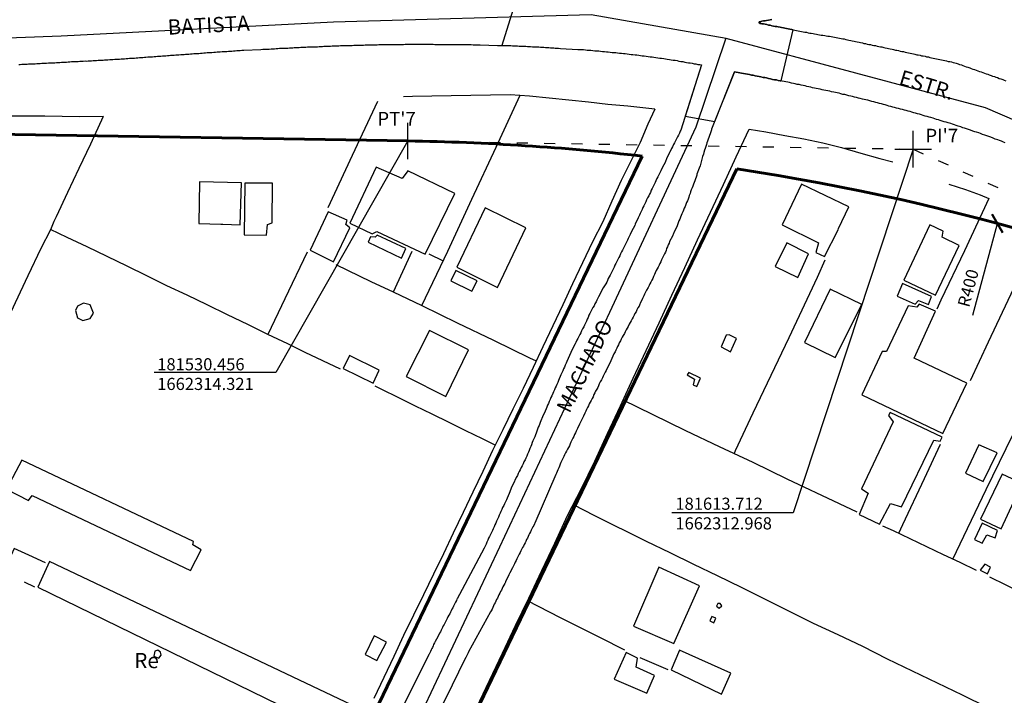
# Model space of a CAD drawing. Units: millimetres. Extents: x 180731 to 185589, y 1660422 to 1663343.
# Drawn here: x 181467 to 181629, y 1662223 to 1662334 of the extents above; entities that cross this region are included whole.
import ezdxf
from ezdxf.enums import TextEntityAlignment as Align

# ---------------------------------------------------------------- set-up
doc = ezdxf.new("R2010")
doc.units = ezdxf.units.MM
doc.header["$PDMODE"] = 2
doc.header["$PDSIZE"] = 3
doc.linetypes.add('ACAD_ISO03W100', pattern=[30, 12, -18])
for name, color, linetype in [('Cotas_Coordenadas', 7, 'Continuous'), ('Linhas de Cota', 7, 'Continuous'), ('V-CRUZAMENTO', 1, 'Continuous'), ('V-EDIFICACAO', 2, 'Continuous'), ('V-EIXO_DE_LOGRADOURO', 3, 'Continuous'), ('V-LOTE', 1, 'Continuous'), ('V-NOME_DOS_LOGRADOUROS', 7, 'Continuous'), ('V-QUADRA', 2, 'Continuous'), ('V-TESTADA', 5, 'Continuous')]:
    doc.layers.add(name, color=color, linetype=linetype)
doc.layers.add('Traçado_Viário', color=7, linetype='Continuous', lineweight=60)
doc.styles.get("Standard").update_dxf_attribs({"font": 'romans.shx'})
doc.dimstyles.new('ISO-25', dxfattribs={"dimtxt": 2, "dimasz": 2.5, "dimexe": 1.25, "dimexo": 0.625, "dimtad": 1, "dimtxsty": 'Standard', "dimblk": 'ARCHTICK', "dimcen": 0, "dimadec": 0, "dimazin": 0, "dimtfac": 1, "dimtmove": 0, "dimatfit": 3, "dimldrblk": 'ARCHTICK', "dimfxl": 1, "dimarcsym": 0})

# ---------------------------------------------------------------- blocks, each defined once
blk = doc.blocks.new('_ArchTick')
at = {"color": 0, "linetype": 'ByBlock', "const_width": 0.15}
blk.add_lwpolyline([(-0.5, -0.5), (0.5, 0.5)], dxfattribs=at)
blk = doc.blocks.new('*D343')
at = {"layer": 'Cotas_Coordenadas', "color": 0, "lineweight": -2}
blk.add_line((181623.52, 1662285.58), (181627.58, 1662300.72), dxfattribs=at)
at = {"layer": 'Cotas_Coordenadas', "color": 0, "lineweight": -2, "xscale": 2.5, "yscale": 2.5, "zscale": 2.5, "rotation": 74.98560631806554}
blk.add_blockref('_ArchTick', (181627.58, 1662300.72), dxfattribs=at)
at = {"layer": 'Cotas_Coordenadas', "color": 0, "insert": (181623.02, 1662290), "char_height": 2, "attachment_point": 5, "rotation": 74.9856}
blk.add_mtext('R400', dxfattribs=at)

msp = doc.modelspace()

# ---------------------------------------------------------------- linework, layer by layer
at = {"layer": 'Cotas_Coordenadas'}
for p in [(181530.456, 1662314.321), (181613.717, 1662312.968)]:
    msp.add_point(p, dxfattribs=at)
at = {"layer": 'Linhas de Cota'}
for p, q in [((181530.456, 1662314.321), (181508.7196, 1662276.1515)), ((181613.717, 1662312.968), (181593.9457, 1662253.0363)), ((181508.7196, 1662276.1515), (181488.7196, 1662276.1515)), ((181593.9457, 1662253.0363), (181573.9457, 1662253.0363))]:
    msp.add_line(p, q, dxfattribs=at)
at = {"layer": 'Linhas de Cota', "linetype": 'ACAD_ISO03W100', "ltscale": 0.15}
for p, q in [((181530.456, 1662314.321), (181613.717, 1662312.968)), ((181613.717, 1662312.968), (181689.512, 1662278.505))]:
    msp.add_line(p, q, dxfattribs=at)
at = {"layer": 'Linhas de Cota'}
for p in [(181530.4563, 1662314.3211), (181613.7123, 1662312.9681)]:
    msp.add_point(p, dxfattribs=at)
at = {"layer": 'Traçado_Viário'}
for p, q in [((181438.1453, 1662315.8101), (181530.4563, 1662314.3211)), ((181530.456, 1662314.321), (181438.845, 1662315.81)), ((181569.0533, 1662311.8243), (181328.1976, 1661810.1218)), ((181584.6903, 1662309.7371), (181341.72, 1661803.63))]:
    msp.add_line(p, q, dxfattribs=at)
for start, end in [(83.527412, 89.070434), (65.549325, 81.2673)]:
    msp.add_arc((181523.9674, 1661914.4203), 399.9533, start, end, dxfattribs=at)
at = {"layer": 'V-CRUZAMENTO'}
msp.add_lwpolyline([(181549.4994, 1662341.3581), (181545.98, 1662330.07), (181546.1, 1662330.07), (181546.36, 1662330.07), (181546.61, 1662330.05), (181546.91, 1662330.03), (181547.17, 1662330.03), (181547.46, 1662330.03), (181547.72, 1662330.01), (181547.97, 1662329.98), (181548.27, 1662329.98), (181548.53, 1662329.98), (181548.82, 1662329.96), (181549.08, 1662329.94), (181549.33, 1662329.94), (181549.63, 1662329.94), (181549.89, 1662329.92), (181550.18, 1662329.9), (181550.44, 1662329.9), (181550.69, 1662329.88), (181550.99, 1662329.86), (181551.25, 1662329.86), (181551.54, 1662329.84), (181551.8, 1662329.81), (181552.05, 1662329.81), (181552.35, 1662329.79), (181552.6, 1662329.77), (181552.9, 1662329.77), (181553.16, 1662329.73), (181553.41, 1662329.73), (181553.71, 1662329.73), (181553.96, 1662329.69), (181554.26, 1662329.69), (181554.52, 1662329.69), (181554.77, 1662329.64), (181555.07, 1662329.64), (181555.32, 1662329.62), (181555.63, 1662329.56), (181558.47, 1662329.41), (181558.77, 1662329.41), (181559.11, 1662329.39), (181559.4, 1662329.37), (181559.74, 1662329.33), (181560.04, 1662329.3), (181560.34, 1662329.28), (181560.64, 1662329.26), (181560.93, 1662329.24), (181561.27, 1662329.2), (181561.57, 1662329.18), (181561.91, 1662329.16), (181562.21, 1662329.13), (181562.55, 1662329.09), (181562.85, 1662329.07), (181563.19, 1662329.03), (181563.48, 1662329.01), (181563.82, 1662328.96), (181564.12, 1662328.92), (181564.42, 1662328.9), (181564.72, 1662328.88), (181565.01, 1662328.84), (181565.35, 1662328.79), (181565.65, 1662328.79), (181565.99, 1662328.75), (181566.29, 1662328.71), (181566.63, 1662328.67), (181566.93, 1662328.63), (181567.27, 1662328.58), (181567.56, 1662328.56), (181567.9, 1662328.54), (181568.2, 1662328.5), (181568.5, 1662328.46), (181568.8, 1662328.41), (181569.09, 1662328.37), (181569.43, 1662328.33), (181569.73, 1662328.29), (181570.07, 1662328.24), (181570.37, 1662328.2), (181570.71, 1662328.18), (181571, 1662328.14), (181571.34, 1662328.07), (181571.64, 1662328.03), (181571.98, 1662327.99), (181572.28, 1662327.95), (181572.62, 1662327.9), (181572.92, 1662327.84), (181573.21, 1662327.82), (181573.55, 1662327.73), (181573.85, 1662327.69), (181574.19, 1662327.65), (181574.49, 1662327.61), (181574.83, 1662327.56), (181575.13, 1662327.48), (181575.47, 1662327.44), (181575.76, 1662327.39), (181576.1, 1662327.33), (181576.4, 1662327.27), (181576.7, 1662327.22), (181577, 1662327.18), (181577.29, 1662327.14), (181577.63, 1662327.05), (181577.93, 1662327.01), (181578.27, 1662326.93), (181578.57, 1662326.91), (181578.82, 1662326.86), (181576.1537, 1662318.3893), (181581.0259, 1662317.5107), (181584.26, 1662325.72), (181584.56, 1662325.65), (181584.86, 1662325.61), (181585.16, 1662325.57), (181585.45, 1662325.48), (181585.79, 1662325.44), (181586.09, 1662325.4), (181586.43, 1662325.31), (181586.73, 1662325.27), (181587.07, 1662325.18), (181587.36, 1662325.14), (181587.7, 1662325.06), (181588, 1662325.01), (181588.34, 1662324.93), (181588.64, 1662324.89), (181588.98, 1662324.8), (181589.28, 1662324.76), (181589.57, 1662324.7), (181589.91, 1662324.63), (181590.21, 1662324.57), (181590.55, 1662324.46), (181590.85, 1662324.42), (181591.19, 1662324.38), (181591.49, 1662324.31), (181591.83, 1662324.25), (181591.9814, 1662324.203), (181593.95, 1662332.64), (181593.7, 1662332.68), (181593.4, 1662332.75), (181593.14, 1662332.81), (181592.85, 1662332.85), (181592.59, 1662332.9), (181592.34, 1662332.96), (181592.04, 1662333), (181591.78, 1662333.07), (181591.49, 1662333.13), (181591.23, 1662333.17), (181590.98, 1662333.21), (181590.68, 1662333.26), (181590.42, 1662333.32), (181590.13, 1662333.38), (181589.87, 1662333.43), (181589.62, 1662333.49), (181589.32, 1662333.55), (181589.06, 1662333.6), (181588.77, 1662333.64), (181588.68, 1662333.66), (181588.49, 1662333.7), (181588.34, 1662333.77), (181588.36, 1662333.96), (181588.59, 1662333.94), (181588.64, 1662334), (181588.77, 1662334.04), (181589.06, 1662334.11), (181589.32, 1662334.13), (181589.57, 1662334.17), (181589.87, 1662334.23), (181590.13, 1662334.28), (181590.42, 1662334.32)], dxfattribs=at)
at = {"layer": 'V-EDIFICACAO'}
for points in [[(181530.45, 1662309.37), (181529.52, 1662308.13), (181525.25, 1662310.02), (181520.92, 1662300.76), (181524.59, 1662298.99), (181525.36, 1662299.37), (181533.35, 1662295.64), (181538.2, 1662305.68), (181530.45, 1662309.37)], [(181496.14, 1662307.59), (181496.03, 1662300.74), (181499.67, 1662300.63), (181499.87, 1662300.63), (181500, 1662300.61), (181502.87, 1662300.52), (181503.09, 1662307.41), (181496.14, 1662307.59)], [(181503.62, 1662307.35), (181503.52, 1662298.82), (181507.2, 1662298.78), (181507.36, 1662300.53), (181508.12, 1662300.81), (181508.19, 1662307.35), (181503.62, 1662307.35)], [(181595.3, 1662307.19), (181592.14, 1662300.52), (181598.12, 1662297.54), (181597.66, 1662295.96), (181599.12, 1662295.26), (181601.34, 1662299.66), (181601.43, 1662299.9), (181603.13, 1662303.47)], [(181543.24, 1662303.28), (181538.55, 1662293.49), (181545.25, 1662290.16), (181549.89, 1662300), (181543.24, 1662303.28)], [(181517.36, 1662302.64), (181514.41, 1662296.33), (181518.21, 1662294.41), (181520.92, 1662300.02), (181520.28, 1662300.53), (181520.5, 1662301.28), (181517.36, 1662302.64)], [(181616.48, 1662300.5), (181612.15, 1662291.4), (181617.37, 1662288.92), (181621.28, 1662297.07), (181618.49, 1662298.44), (181618.67, 1662299.47), (181616.48, 1662300.5)], [(181525.4, 1662298.81), (181525.11, 1662298.44), (181524.33, 1662298.52), (181523.93, 1662297.61), (181529.42, 1662295), (181530.13, 1662296.6), (181525.4, 1662298.81)], [(181590.99, 1662293.61), (181594.72, 1662291.81), (181596.46, 1662295.73), (181592.92, 1662297.5), (181590.99, 1662293.61)], [(181538.37, 1662292.95), (181537.58, 1662291.24), (181541.04, 1662289.56), (181541.9, 1662291.24), (181538.37, 1662292.95)], [(181611.98, 1662290.82), (181611.1, 1662288.75), (181614.02, 1662287.39), (181614.59, 1662288.02), (181616.22, 1662287.36), (181616.73, 1662288.7), (181611.98, 1662290.82)], [(181600.04, 1662289.88), (181595.83, 1662281.12), (181600.87, 1662278.64), (181605.27, 1662287.36), (181600.04, 1662289.88)], [(181477.03, 1662287.59), (181476.09, 1662287.09), (181475.74, 1662286.38), (181476.09, 1662285.19), (181476.96, 1662284.72), (181478.13, 1662285.06), (181478.68, 1662285.93), (181478.16, 1662287.28), (181477.03, 1662287.59)], [(181612.87, 1662287.16), (181609.34, 1662279.64), (181608.58, 1662279.59), (181605.27, 1662272.45), (181618.61, 1662266.1), (181622.55, 1662274.4), (181613.88, 1662278.53), (181617.41, 1662286.26), (181614.72, 1662287.43), (181614.34, 1662286.93), (181612.87, 1662287.16)], [(181534.05, 1662283.07), (181530.22, 1662275.47), (181536.75, 1662272.22), (181540.45, 1662279.9), (181534.05, 1662283.07)], [(181583.43, 1662282.35), (181582.91, 1662282.3), (181582.11, 1662280.37), (181583.63, 1662279.58), (181584.6, 1662281.76), (181583.43, 1662282.35)], [(181520.89, 1662278.93), (181519.85, 1662276.83), (181524.77, 1662274.39), (181525.78, 1662276.53), (181520.89, 1662278.93)], [(181576.78, 1662276.17), (181576.5, 1662275.76), (181577.71, 1662275.05), (181577.48, 1662274.1), (181578.06, 1662273.84), (181578.7, 1662275.21), (181576.78, 1662276.17)], [(181609.93, 1662269.58), (181609.64, 1662269.05), (181610.4, 1662268.04), (181605.22, 1662256.98), (181606.32, 1662256.27), (181604.81, 1662252.76), (181608.16, 1662251.15), (181609.96, 1662254.58), (181611.8, 1662253.99), (181617.13, 1662264.99), (181618.16, 1662264.83), (181618.51, 1662265.49), (181609.93, 1662269.58)], [(181624.52, 1662264.24), (181622.31, 1662259.56), (181625.25, 1662258.16), (181627.52, 1662262.89), (181624.52, 1662264.24)], [(181466.92, 1662261.72), (181464.36, 1662256.91), (181467.99, 1662255.06), (181468.58, 1662255.9), (181494.68, 1662243.5), (181496.42, 1662246.93), (181495.05, 1662247.75), (181495.16, 1662248.32), (181466.92, 1662261.72)], [(181624.81, 1662251.99), (181628.21, 1662250.38), (181631.69, 1662257.84), (181628.36, 1662259.42), (181624.81, 1662251.99)], [(181623.8, 1662248.64), (181625.1, 1662248), (181625.84, 1662249.39), (181627.21, 1662248.88), (181627.6, 1662250.12), (181625.08, 1662251.31), (181623.8, 1662248.64)], [(181471.47, 1662244.98), (181469.54, 1662240.79), (181517.97, 1662217.12), (181517.39, 1662215.76), (181519.25, 1662214.87), (181522.3605, 1662220.8003), (181522.3605, 1662220.8003), (181471.47, 1662244.98)], [(181571.8, 1662244.04), (181567.66, 1662234.34), (181574.3, 1662231.47), (181578.53, 1662241), (181571.8, 1662244.04)], [(181625.49, 1662244.57), (181624.73, 1662243.59), (181625.98, 1662242.95), (181626.46, 1662244.05), (181625.49, 1662244.57)], [(181581.56, 1662238.08), (181581.3, 1662237.64), (181581.78, 1662237.29), (181582.18, 1662237.69), (181581.92, 1662238.09), (181581.56, 1662238.08)], [(181580.55, 1662235.91), (181580.2, 1662235.21), (181580.89, 1662234.91), (181581.2, 1662235.66), (181580.55, 1662235.91)], [(181524.91, 1662232.76), (181523.47, 1662229.68), (181525.39, 1662228.67), (181526.95, 1662231.69), (181524.91, 1662232.76)], [(181488.79, 1662230.22), (181488.63, 1662229.37), (181489.49, 1662229.09), (181489.84, 1662229.58), (181489.76, 1662230.07), (181489.28, 1662230.4), (181488.79, 1662230.22)], [(181575.24, 1662230.36), (181573.83, 1662227.16), (181582.13, 1662223.14), (181583.7, 1662226.57), (181575.24, 1662230.36)], [(181564.45, 1662225.59), (181569.82, 1662223.28), (181571.12, 1662226.23), (181568.08, 1662227.56), (181568.28, 1662229.08), (181566.46, 1662229.98), (181564.45, 1662225.59)]]:
    msp.add_lwpolyline(points, close=True, dxfattribs=at)
at = {"layer": 'V-EIXO_DE_LOGRADOURO'}
for points in [[(181695.94, 1662288.94), (181664.04, 1662303.21), (181625.64, 1662319.77), (181582.93, 1662331.22), (181560.7, 1662335.12), (181518.26, 1662333.91), (181473.39, 1662331.62), (181427.71, 1662329.87), (181407.63, 1662330.54), (181377.99, 1662339.16), (181328.81, 1662351.68), (181284.48, 1662363.39), (181240.15, 1662376.45), (181214.1, 1662385.64)], [(181582.84, 1662331.24), (181577.89, 1662316.6), (181563.68, 1662286.05), (181545.58, 1662247.34), (181527.48, 1662208.89), (181507.24, 1662169.1), (181488.07, 1662128.78), (181467.86, 1662085.68)]]:
    msp.add_lwpolyline(points, dxfattribs=at)
at = {"layer": 'V-LOTE'}
for points in [[(181571.18, 1662319.56), (181566.7, 1662320.03), (181563.44, 1662320.34), (181560.21, 1662320.7), (181556.98, 1662321.06), (181553.75, 1662321.39), (181550.52, 1662321.72), (181547.33, 1662321.93), (181544.09, 1662321.84), (181540.83, 1662321.81), (181537.62, 1662321.73), (181534.41, 1662321.69), (181531.22, 1662321.65), (181529.75, 1662321.62)], [(181548.94, 1662321.82), (181544.96, 1662313.24), (181540.98, 1662304.66), (181537, 1662296.08), (181532.75, 1662287.16)], [(181525.49, 1662320.84), (181521.29, 1662311.9), (181517.31, 1662303.28)], [(181571.16, 1662319.56), (181569.99, 1662317.09), (181568.74, 1662314.07), (181567.18, 1662310.98), (181565.59, 1662307.79), (181564.08, 1662304.4), (181562.57, 1662301.01), (181560.88, 1662297.71), (181559.25, 1662294.25), (181557.62, 1662290.79), (181555.99, 1662287.33), (181554.36, 1662283.87), (181552.73, 1662280.41), (181551.1, 1662276.95), (181549.47, 1662273.49), (181547.79, 1662270.1), (181546.11, 1662266.71), (181544.43, 1662263.3), (181542.82, 1662259.86), (181541.21, 1662256.42), (181539.57, 1662253.08), (181537.96, 1662249.67), (181536.35, 1662246.26), (181534.71, 1662242.89), (181533.07, 1662239.52), (181531.43, 1662236.15), (181529.79, 1662232.78), (181528.15, 1662229.32), (181526.51, 1662225.86), (181524.85, 1662222.4)], [(181480.28, 1662318.34), (181476.41, 1662318.31), (181473.55, 1662318.35), (181470.69, 1662318.39), (181467.83, 1662318.43), (181464.93, 1662318.4), (181456.24, 1662318.39), (181450.45, 1662318.41), (181444.66, 1662318.43), (181438.87, 1662318.45), (181433.11, 1662318.6), (181427.22, 1662318.58), (181421.39, 1662318.63), (181415.56, 1662318.68), (181409.73, 1662318.76), (181405.08, 1662318.71)], [(181480.28, 1662318.34), (181478.2, 1662313.78), (181476.31, 1662309.79), (181474.42, 1662305.8), (181472.53, 1662301.81), (181472.17, 1662301.05), (181471.64, 1662299.68), (181470, 1662296.6), (181467.9, 1662292.11), (181465.8, 1662287.62), (181463.7, 1662283.13), (181461.6, 1662278.64), (181459.45, 1662274.17), (181454.91, 1662264.56), (181452.32, 1662259.32), (181449.62, 1662253.65), (181448.6525, 1662251.6877)], [(181541.76, 1662220.9), (181543.93, 1662225.38), (181546.05, 1662229.91), (181548.22, 1662234.44), (181550.39, 1662238.97), (181552.56, 1662243.5), (181554.68, 1662248.03), (181556.8, 1662252.56), (181559.1, 1662257.04), (181561.27, 1662261.54), (181563.37, 1662266.1), (181565.49, 1662270.66), (181567.61, 1662275.22), (181569.73, 1662279.78), (181571.85, 1662284.34), (181573.97, 1662288.9), (181576.09, 1662293.46), (181578.21, 1662298.02), (181580.33, 1662302.58), (181582.45, 1662307.14), (181584.57, 1662311.7), (181586.69, 1662316.26)], [(181586.69, 1662316.26), (181589.47, 1662315.8), (181592.58, 1662315.22), (181595.7, 1662314.66), (181598.82, 1662314.03), (181601.93, 1662313.23), (181605.07, 1662312.28), (181608.24, 1662311.45), (181610.37, 1662310.89)], [(181619.61, 1662307.22), (181622.35, 1662306.3), (181624.75, 1662305.45), (181626.18, 1662304.86)], [(181626.18, 1662304.86), (181622.18, 1662296.23), (181618.27, 1662288.05), (181617.61, 1662286.61)], [(181635.48, 1662301.31), (181630.21, 1662289.98), (181626.09, 1662281.13), (181623.09, 1662274.78)], [(181519.36, 1662276.68), (181516.47, 1662278.06), (181513.58, 1662279.44), (181510.69, 1662280.87), (181507.43, 1662282.44), (181504.1, 1662284.06), (181500.77, 1662285.68), (181497.44, 1662287.3), (181494.11, 1662288.88), (181490.8, 1662290.46), (181487.5, 1662292.08), (181484.22, 1662293.7), (181480.94, 1662295.27), (181477.66, 1662296.84), (181474.38, 1662298.39), (181471.61, 1662299.7)], [(181620.25, 1662245.37), (181625.75, 1662256.85), (181630.1, 1662265.87), (181634.42, 1662274.89), (181638.67, 1662283.98), (181642.92, 1662293.1), (181645.2, 1662297.54)], [(181513.87, 1662295.98), (181510.23, 1662288.31), (181507.43, 1662282.44)], [(181531.15, 1662296.1), (181528.05, 1662289.41)], [(181533.95, 1662295.74), (181536.27, 1662294.54)], [(181518.63, 1662293.95), (181524.39, 1662291.17), (181528.06, 1662289.43), (181532.76, 1662287.18), (181538.61, 1662284.35), (181544.56, 1662281.46), (181550.54, 1662278.57), (181551.63, 1662278.08)], [(181599.18, 1662294.67), (181597.89, 1662291.82), (181593.24, 1662281.87), (181590.28, 1662275.66), (181587.32, 1662269.45), (181584.39, 1662263.24), (181584.21, 1662262.79)], [(181544.86, 1662264.17), (181542.76, 1662265.21), (181540.01, 1662266.56), (181537.26, 1662267.91), (181534.51, 1662269.26), (181531.76, 1662270.61), (181529.01, 1662271.96), (181526.1, 1662273.41), (181525.07, 1662273.91)], [(181604.48, 1662253.12), (181601.59, 1662254.52), (181592.94, 1662258.55), (181587.37, 1662261.31), (181581.83, 1662263.9), (181576.29, 1662266.56), (181570.75, 1662269.22), (181565.92, 1662271.59)], [(181618.18, 1662264.3), (181615.5, 1662258.64), (181611.93, 1662251.04), (181611.32, 1662249.64)], [(181557.73, 1662254.38), (181561.25, 1662252.6), (181569.76, 1662248.37), (181573.61, 1662246.46), (181577.52, 1662244.58), (181581.43, 1662242.7), (181585.38, 1662240.79), (181589.33, 1662238.81), (181593.28, 1662236.83), (181597.23, 1662234.85), (181601.28, 1662232.94), (181605.36, 1662231.03), (181609.44, 1662228.98), (181613.56, 1662227), (181617.68, 1662225.02), (181621.8, 1662223.01), (181625.92, 1662221), (181630.04, 1662218.99), (181631.13, 1662218.47)], [(181624.17, 1662243.5), (181621.43, 1662244.81), (181618.69, 1662246.12), (181615.95, 1662247.43), (181613.21, 1662248.74), (181610.47, 1662250.05), (181608.7, 1662250.85)], [(181470.82, 1662244.77), (181468.06, 1662246.05), (181465.65, 1662247.12), (181464.15, 1662243.86)], [(181469.02, 1662240.77), (181467.31, 1662241.61)], [(181639.68, 1662235.66), (181635.53, 1662237.78), (181632.29, 1662239.45), (181629.05, 1662241.12), (181626.33, 1662242.41)], [(181566.23, 1662230.41), (181562.19, 1662232.44), (181555.63, 1662235.74), (181550.18, 1662238.52)], [(181573.33, 1662227.15), (181568.75, 1662229.14)]]:
    msp.add_lwpolyline(points, dxfattribs=at)
at = {"layer": 'V-QUADRA'}
for points in [[(181590.42, 1662334.32), (181590.13, 1662334.28), (181589.87, 1662334.23), (181589.57, 1662334.17), (181589.32, 1662334.13), (181589.06, 1662334.11), (181588.77, 1662334.04), (181588.64, 1662334), (181588.59, 1662333.94), (181588.36, 1662333.96), (181588.34, 1662333.77), (181588.49, 1662333.7), (181588.68, 1662333.66), (181588.77, 1662333.64), (181589.06, 1662333.6), (181589.32, 1662333.55), (181589.62, 1662333.49), (181589.87, 1662333.43), (181590.13, 1662333.38), (181590.42, 1662333.32), (181590.68, 1662333.26), (181590.98, 1662333.21), (181591.23, 1662333.17), (181591.49, 1662333.13), (181591.78, 1662333.07), (181592.04, 1662333), (181592.34, 1662332.96), (181592.59, 1662332.9), (181592.85, 1662332.85), (181593.14, 1662332.81), (181593.4, 1662332.75), (181593.7, 1662332.68), (181593.95, 1662332.64), (181594.21, 1662332.6), (181594.5, 1662332.54), (181594.76, 1662332.49), (181595.06, 1662332.43), (181595.31, 1662332.36), (181595.57, 1662332.32), (181595.86, 1662332.26), (181596.12, 1662332.24), (181596.42, 1662332.15), (181596.67, 1662332.11), (181596.93, 1662332.07), (181597.22, 1662332.02), (181597.48, 1662331.98), (181597.78, 1662331.92), (181598.03, 1662331.88), (181598.29, 1662331.83), (181598.58, 1662331.77), (181598.84, 1662331.73), (181599.14, 1662331.68), (181599.39, 1662331.66), (181599.65, 1662331.62), (181599.94, 1662331.58), (181600.2, 1662331.54), (181600.5, 1662331.47), (181600.75, 1662331.43), (181601.01, 1662331.37), (181601.3, 1662331.32), (181601.56, 1662331.28), (181601.86, 1662331.22), (181602.11, 1662331.17), (181602.36, 1662331.13), (181602.62, 1662331.07), (181602.87, 1662331), (181603.13, 1662330.96), (181603.43, 1662330.88), (181603.68, 1662330.83), (181603.98, 1662330.79), (181604.23, 1662330.71), (181604.49, 1662330.66), (181604.79, 1662330.58), (181605.04, 1662330.54), (181605.34, 1662330.47), (181605.59, 1662330.41), (181605.85, 1662330.37), (181606.15, 1662330.28), (181606.4, 1662330.24), (181606.7, 1662330.2), (181606.95, 1662330.11), (181607.21, 1662330.07), (181607.51, 1662330.03), (181607.76, 1662329.94), (181608.06, 1662329.9), (181608.31, 1662329.86), (181608.57, 1662329.81), (181608.87, 1662329.73), (181609.12, 1662329.67), (181609.42, 1662329.6), (181609.42, 1662329.6), (181609.67, 1662329.56), (181609.93, 1662329.5), (181610.23, 1662329.43), (181610.48, 1662329.39), (181610.78, 1662329.3), (181611.03, 1662329.26), (181611.29, 1662329.22), (181611.59, 1662329.13), (181611.84, 1662329.09), (181612.14, 1662329.05), (181612.39, 1662328.96), (181612.65, 1662328.92), (181612.95, 1662328.84), (181613.2, 1662328.79), (181613.5, 1662328.75), (181613.75, 1662328.67), (181614.01, 1662328.63), (181614.31, 1662328.54), (181614.56, 1662328.5), (181614.86, 1662328.44), (181615.11, 1662328.37), (181615.37, 1662328.33), (181615.67, 1662328.29), (181615.92, 1662328.2), (181616.22, 1662328.16), (181616.47, 1662328.07), (181616.73, 1662328.03), (181617.03, 1662327.99), (181617.28, 1662327.9), (181617.58, 1662327.86), (181617.83, 1662327.8), (181618.09, 1662327.73), (181618.39, 1662327.69), (181618.64, 1662327.61), (181618.94, 1662327.56), (181619.19, 1662327.5), (181619.45, 1662327.44), (181619.74, 1662327.39), (181620, 1662327.35), (181620.3, 1662327.27), (181620.55, 1662327.22), (181620.81, 1662327.14), (181621.1, 1662327.01), (181621.36, 1662326.93), (181621.66, 1662326.84), (181621.91, 1662326.76), (181622.17, 1662326.67), (181622.46, 1662326.54), (181622.72, 1662326.46), (181623.02, 1662326.35), (181623.27, 1662326.27), (181623.53, 1662326.16), (181623.82, 1662326.08), (181624.08, 1662325.99), (181624.38, 1662325.86), (181624.63, 1662325.78), (181624.89, 1662325.69), (181625.18, 1662325.59), (181625.44, 1662325.52), (181625.74, 1662325.4), (181625.99, 1662325.33), (181626.25, 1662325.23), (181626.54, 1662325.1), (181626.8, 1662325.01), (181627.1, 1662324.93), (181627.35, 1662324.84), (181627.61, 1662324.76), (181627.9, 1662324.63), (181628.16, 1662324.55), (181628.46, 1662324.46), (181628.71, 1662324.36), (181628.97, 1662324.25)], [(181466.39, 1662326.91), (181466.64, 1662326.93), (181466.9, 1662326.95), (181467.19, 1662326.97), (181467.45, 1662326.97), (181467.75, 1662326.99), (181468, 1662327.01), (181468.26, 1662327.01), (181468.55, 1662327.03), (181468.81, 1662327.05), (181469.11, 1662327.05), (181469.36, 1662327.08), (181469.62, 1662327.1), (181469.91, 1662327.1), (181470.17, 1662327.12), (181470.46, 1662327.14), (181470.72, 1662327.14), (181470.97, 1662327.16), (181471.27, 1662327.18), (181471.53, 1662327.18), (181471.82, 1662327.2), (181472.08, 1662327.22), (181472.33, 1662327.22), (181472.63, 1662327.25), (181472.89, 1662327.27), (181473.18, 1662327.27), (181473.18, 1662327.27), (181473.44, 1662327.29), (181473.69, 1662327.31), (181473.99, 1662327.31), (181474.25, 1662327.33), (181474.54, 1662327.35), (181474.8, 1662327.35), (181475.1, 1662327.39), (181475.39, 1662327.39), (181475.65, 1662327.42), (181475.95, 1662327.44), (181476.2, 1662327.44), (181476.46, 1662327.46), (181476.75, 1662327.48), (181477.01, 1662327.46), (181477.31, 1662327.5), (181477.56, 1662327.48), (181477.82, 1662327.5), (181478.11, 1662327.52), (181478.37, 1662327.52), (181478.67, 1662327.56), (181478.92, 1662327.56), (181479.18, 1662327.59), (181479.47, 1662327.61), (181479.73, 1662327.63), (181480.03, 1662327.65), (181480.28, 1662327.65), (181480.54, 1662327.67), (181480.83, 1662327.69), (181481.09, 1662327.71), (181481.39, 1662327.73), (181481.64, 1662327.73), (181481.9, 1662327.76), (181482.19, 1662327.78), (181482.45, 1662327.8), (181482.75, 1662327.82), (181483, 1662327.82), (181483.26, 1662327.86), (181483.55, 1662327.86), (181483.81, 1662327.88), (181484.11, 1662327.9), (181484.36, 1662327.9), (181484.62, 1662327.95), (181484.91, 1662327.95), (181485.17, 1662327.99), (181485.47, 1662327.99), (181485.72, 1662328.03), (181485.98, 1662328.03), (181486.27, 1662328.05), (181486.53, 1662328.07), (181486.82, 1662328.07), (181487.08, 1662328.12), (181487.33, 1662328.12), (181487.63, 1662328.16), (181487.89, 1662328.16), (181488.18, 1662328.2), (181488.44, 1662328.2), (181488.69, 1662328.24), (181488.99, 1662328.24), (181489.25, 1662328.27), (181489.54, 1662328.29), (181489.8, 1662328.31), (181490.05, 1662328.33), (181490.35, 1662328.35), (181490.61, 1662328.37), (181490.9, 1662328.39), (181491.16, 1662328.41), (181491.41, 1662328.44), (181491.71, 1662328.46), (181491.97, 1662328.48), (181492.26, 1662328.5), (181492.52, 1662328.52), (181492.77, 1662328.54), (181493.07, 1662328.56), (181493.33, 1662328.58), (181493.62, 1662328.58), (181493.88, 1662328.6), (181494.13, 1662328.63), (181494.43, 1662328.63), (181494.69, 1662328.67), (181494.98, 1662328.69), (181495.24, 1662328.71), (181495.49, 1662328.73), (181495.79, 1662328.75), (181496.05, 1662328.75), (181496.34, 1662328.79), (181496.6, 1662328.79), (181496.85, 1662328.84), (181497.15, 1662328.84), (181497.41, 1662328.88), (181497.7, 1662328.88), (181497.96, 1662328.92), (181498.21, 1662328.92), (181498.51, 1662328.96), (181498.77, 1662328.96), (181499.06, 1662328.99), (181499.32, 1662329.01), (181499.57, 1662329.01), (181499.87, 1662329.05), (181500.13, 1662329.05), (181500.42, 1662329.09), (181500.42, 1662329.09), (181500.68, 1662329.09), (181500.93, 1662329.11), (181501.23, 1662329.13), (181501.49, 1662329.13), (181501.78, 1662329.18), (181502.04, 1662329.18), (181502.29, 1662329.22), (181502.59, 1662329.22), (181502.84, 1662329.24), (181503.14, 1662329.26), (181503.44, 1662329.29), (181506.26, 1662329.39), (181506.29, 1662329.41), (181506.58, 1662329.43), (181506.84, 1662329.45), (181507.09, 1662329.47), (181507.39, 1662329.47), (181507.65, 1662329.47), (181507.94, 1662329.5), (181508.2, 1662329.52), (181508.5, 1662329.52), (181508.79, 1662329.56), (181509.05, 1662329.56), (181509.35, 1662329.6), (181509.6, 1662329.6), (181509.86, 1662329.6), (181510.15, 1662329.6), (181510.41, 1662329.64), (181510.71, 1662329.64), (181510.96, 1662329.67), (181511.22, 1662329.69), (181511.51, 1662329.69), (181511.77, 1662329.71), (181512.07, 1662329.73), (181512.32, 1662329.73), (181512.58, 1662329.73), (181512.87, 1662329.77), (181513.13, 1662329.77), (181513.43, 1662329.77), (181513.68, 1662329.79), (181513.94, 1662329.81), (181514.23, 1662329.81), (181514.49, 1662329.81), (181514.79, 1662329.86), (181515.04, 1662329.86), (181515.3, 1662329.86), (181515.59, 1662329.86), (181515.85, 1662329.88), (181516.15, 1662329.9), (181516.4, 1662329.9), (181516.66, 1662329.92), (181516.95, 1662329.94), (181517.21, 1662329.94), (181517.51, 1662329.94), (181517.76, 1662329.96), (181518.02, 1662329.98), (181518.31, 1662329.98), (181518.57, 1662329.98), (181518.87, 1662329.98), (181519.12, 1662330.01), (181519.38, 1662330.03), (181519.67, 1662330.03), (181519.93, 1662330.03), (181520.22, 1662330.05), (181520.48, 1662330.05), (181520.73, 1662330.07), (181521.03, 1662330.07), (181521.29, 1662330.07), (181521.58, 1662330.09), (181521.84, 1662330.09), (181522.09, 1662330.11), (181522.39, 1662330.11), (181522.65, 1662330.11), (181522.94, 1662330.11), (181523.2, 1662330.13), (181523.45, 1662330.15), (181523.75, 1662330.15), (181524.01, 1662330.15), (181524.3, 1662330.15), (181524.56, 1662330.15), (181524.86, 1662330.18), (181525.15, 1662330.18), (181525.41, 1662330.18), (181525.71, 1662330.2), (181525.96, 1662330.2), (181526.22, 1662330.2), (181526.51, 1662330.2), (181526.77, 1662330.2), (181527.07, 1662330.22), (181527.32, 1662330.22), (181527.58, 1662330.24), (181527.87, 1662330.24), (181528.13, 1662330.24), (181528.43, 1662330.24), (181528.68, 1662330.24), (181528.94, 1662330.24), (181529.23, 1662330.24), (181529.49, 1662330.24), (181529.79, 1662330.24), (181530.04, 1662330.26), (181530.04, 1662330.26), (181530.3, 1662330.26), (181530.59, 1662330.26), (181530.85, 1662330.28), (181531.15, 1662330.28), (181531.4, 1662330.28), (181531.66, 1662330.28), (181531.95, 1662330.28), (181532.21, 1662330.28), (181532.51, 1662330.28), (181532.76, 1662330.28), (181533.02, 1662330.28), (181533.31, 1662330.28), (181533.57, 1662330.28), (181533.87, 1662330.28), (181534.12, 1662330.28), (181534.38, 1662330.28), (181534.67, 1662330.28), (181534.93, 1662330.24), (181535.23, 1662330.24), (181535.48, 1662330.24), (181535.74, 1662330.24), (181536.03, 1662330.24), (181536.29, 1662330.24), (181536.58, 1662330.24), (181536.84, 1662330.24), (181537.09, 1662330.22), (181537.39, 1662330.22), (181537.65, 1662330.22), (181537.94, 1662330.2), (181538.2, 1662330.22), (181538.45, 1662330.2), (181538.75, 1662330.2), (181539.01, 1662330.2), (181539.3, 1662330.2), (181539.56, 1662330.2), (181539.81, 1662330.2), (181540.11, 1662330.2), (181540.37, 1662330.2), (181540.66, 1662330.2), (181540.92, 1662330.2), (181541.22, 1662330.15), (181541.51, 1662330.15), (181541.77, 1662330.15), (181542.07, 1662330.15), (181542.39, 1662330.19), (181545.23, 1662330.07), (181545.25, 1662330.07), (181545.55, 1662330.07), (181545.81, 1662330.07), (181546.1, 1662330.07), (181546.36, 1662330.07), (181546.61, 1662330.05), (181546.91, 1662330.03), (181547.17, 1662330.03), (181547.46, 1662330.03), (181547.72, 1662330.01), (181547.97, 1662329.98), (181548.27, 1662329.98), (181548.53, 1662329.98), (181548.82, 1662329.96), (181549.08, 1662329.94), (181549.33, 1662329.94), (181549.63, 1662329.94), (181549.89, 1662329.92), (181550.18, 1662329.9), (181550.44, 1662329.9), (181550.69, 1662329.88), (181550.99, 1662329.86), (181551.25, 1662329.86), (181551.54, 1662329.84), (181551.8, 1662329.81), (181552.05, 1662329.81), (181552.35, 1662329.79), (181552.6, 1662329.77), (181552.9, 1662329.77), (181553.16, 1662329.73), (181553.41, 1662329.73), (181553.71, 1662329.73), (181553.96, 1662329.69), (181554.26, 1662329.69), (181554.52, 1662329.69), (181554.77, 1662329.64), (181555.07, 1662329.64), (181555.32, 1662329.62), (181555.63, 1662329.56), (181558.47, 1662329.41), (181558.77, 1662329.41), (181559.11, 1662329.39), (181559.4, 1662329.37), (181559.74, 1662329.33), (181560.04, 1662329.3), (181560.34, 1662329.28), (181560.64, 1662329.26), (181560.93, 1662329.24), (181561.27, 1662329.2), (181561.57, 1662329.18), (181561.91, 1662329.16), (181562.21, 1662329.13), (181562.55, 1662329.09), (181562.85, 1662329.07), (181562.85, 1662329.07), (181563.19, 1662329.03), (181563.48, 1662329.01), (181563.82, 1662328.96), (181564.12, 1662328.92), (181564.42, 1662328.9), (181564.72, 1662328.88), (181565.01, 1662328.84), (181565.35, 1662328.79), (181565.65, 1662328.79), (181565.99, 1662328.75), (181566.29, 1662328.71), (181566.63, 1662328.67), (181566.93, 1662328.63), (181567.27, 1662328.58), (181567.56, 1662328.56), (181567.9, 1662328.54), (181568.2, 1662328.5), (181568.5, 1662328.46), (181568.8, 1662328.41), (181569.09, 1662328.37), (181569.43, 1662328.33), (181569.73, 1662328.29), (181570.07, 1662328.24), (181570.37, 1662328.2), (181570.71, 1662328.18), (181571, 1662328.14), (181571.34, 1662328.07), (181571.64, 1662328.03), (181571.98, 1662327.99), (181572.28, 1662327.95), (181572.62, 1662327.9), (181572.92, 1662327.84), (181573.21, 1662327.82), (181573.55, 1662327.73), (181573.85, 1662327.69), (181574.19, 1662327.65), (181574.49, 1662327.61), (181574.83, 1662327.56), (181575.13, 1662327.48), (181575.47, 1662327.44), (181575.76, 1662327.39), (181576.1, 1662327.33), (181576.4, 1662327.27), (181576.7, 1662327.22), (181577, 1662327.18), (181577.29, 1662327.14), (181577.63, 1662327.05), (181577.93, 1662327.01), (181578.27, 1662326.93), (181578.57, 1662326.91), (181578.82, 1662326.86), (181575.43, 1662316.09), (181575.36, 1662315.92), (181575.21, 1662315.63), (181575.21, 1662315.63), (181575.04, 1662315.29), (181574.87, 1662314.99), (181574.72, 1662314.65), (181574.57, 1662314.35), (181574.38, 1662314.01), (181574.23, 1662313.71), (181574.08, 1662313.37), (181573.93, 1662313.08), (181573.78, 1662312.78), (181573.59, 1662312.44), (181573.51, 1662312.29), (181573.1, 1662311.38), (181572.91, 1662310.91), (181572.89, 1662310.89), (181572.38, 1662309.89), (181572.15, 1662309.38), (181571.98, 1662309.04), (181571.83, 1662308.74), (181571.66, 1662308.4), (181571.51, 1662308.11), (181571.32, 1662307.77), (181571.19, 1662307.47), (181571.04, 1662307.13), (181570.89, 1662306.83), (181570.7, 1662306.49), (181570.57, 1662306.19), (181570.43, 1662305.85), (181570.28, 1662305.56), (181570.15, 1662305.26), (181569.96, 1662304.92), (181569.81, 1662304.62), (181569.66, 1662304.28), (181569.51, 1662303.98), (181569.36, 1662303.64), (181569.19, 1662303.35), (181569.05, 1662303.01), (181568.9, 1662302.71), (181568.77, 1662302.37), (181568.66, 1662302.07), (181568.45, 1662301.73), (181568.39, 1662301.62), (181567.94, 1662300.63), (181567.84, 1662300.39), (181567.3, 1662299.37), (181567.09, 1662298.88), (181566.92, 1662298.59), (181566.77, 1662298.25), (181566.65, 1662297.95), (181566.48, 1662297.61), (181566.31, 1662297.31), (181566.14, 1662296.97), (181566.01, 1662296.67), (181565.84, 1662296.33), (181565.65, 1662296.04), (181565.52, 1662295.74), (181565.37, 1662295.4), (181565.22, 1662295.1), (181565.05, 1662294.76), (181564.88, 1662294.47), (181564.73, 1662294.13), (181564.58, 1662293.83), (181564.44, 1662293.49), (181564.29, 1662293.19), (181564.14, 1662292.85), (181563.99, 1662292.55), (181563.82, 1662292.21), (181563.65, 1662291.92), (181563.5, 1662291.62), (181563.35, 1662291.32), (181563.23, 1662291.02), (181563.1, 1662290.75), (181562.65, 1662290.13), (181561.86, 1662288.6), (181561.61, 1662288.09), (181561.48, 1662287.79), (181561.29, 1662287.45), (181561.16, 1662287.16), (181560.97, 1662286.86), (181560.8, 1662286.52), (181560.63, 1662286.22), (181560.46, 1662285.88), (181560.31, 1662285.58), (181560.19, 1662285.24), (181560.02, 1662284.95), (181559.89, 1662284.61), (181559.74, 1662284.31), (181559.59, 1662283.97), (181559.44, 1662283.67), (181559.23, 1662283.33), (181559.1, 1662283.03), (181558.95, 1662282.69), (181558.8, 1662282.4), (181558.66, 1662282.1), (181558.46, 1662281.76), (181558.32, 1662281.46), (181558.17, 1662281.12), (181558.06, 1662280.89), (181557.57, 1662279.93), (181557.32, 1662279.44), (181556.89, 1662278.45), (181556.89, 1662278.45), (181556.68, 1662277.98), (181556.53, 1662277.68), (181556.4, 1662277.38), (181556.28, 1662277.04), (181556.13, 1662276.75), (181555.98, 1662276.41), (181555.83, 1662276.11), (181555.68, 1662275.77), (181555.57, 1662275.47), (181555.43, 1662275.13), (181555.3, 1662274.83), (181555.17, 1662274.49), (181555.02, 1662274.2), (181554.89, 1662273.9), (181554.77, 1662273.6), (181554.64, 1662273.3), (181554.47, 1662272.96), (181554.34, 1662272.67), (181554.17, 1662272.33), (181554.04, 1662272.03), (181553.9, 1662271.69), (181553.77, 1662271.39), (181553.62, 1662271.05), (181553.49, 1662270.75), (181553.35, 1662270.43), (181552.98, 1662269.52), (181552.79, 1662269.14), (181552.26, 1662267.91), (181552.09, 1662267.44), (181551.96, 1662267.14), (181551.84, 1662266.8), (181551.71, 1662266.5), (181551.62, 1662266.16), (181551.5, 1662265.87), (181551.37, 1662265.53), (181551.24, 1662265.23), (181551.09, 1662264.89), (181550.95, 1662264.59), (181550.84, 1662264.25), (181550.73, 1662263.95), (181550.56, 1662263.61), (181550.46, 1662263.32), (181550.35, 1662263.02), (181550.18, 1662262.68), (181550.1, 1662262.38), (181549.93, 1662262.04), (181549.78, 1662261.75), (181549.61, 1662261.41), (181549.48, 1662261.11), (181549.31, 1662260.77), (181549.14, 1662260.47), (181548.97, 1662260.13), (181548.84, 1662259.83), (181548.67, 1662259.49), (181548.52, 1662259.2), (181548.33, 1662258.83), (181547.84, 1662257.75), (181547.63, 1662257.35), (181547.18, 1662256.22), (181547.01, 1662255.83), (181546.84, 1662255.46), (181546.72, 1662255.16), (181546.57, 1662254.86), (181546.42, 1662254.52), (181546.27, 1662254.22), (181546.08, 1662253.88), (181545.95, 1662253.59), (181545.82, 1662253.25), (181545.67, 1662252.95), (181545.53, 1662252.61), (181545.4, 1662252.31), (181545.25, 1662251.97), (181545.1, 1662251.67), (181544.95, 1662251.33), (181544.82, 1662251.04), (181544.68, 1662250.74), (181544.55, 1662250.4), (181544.4, 1662250.1), (181544.25, 1662249.76), (181544.08, 1662249.46), (181543.93, 1662249.12), (181543.78, 1662248.83), (181543.63, 1662248.49), (181543.51, 1662248.19), (181543.36, 1662247.85), (181543.21, 1662247.55), (181543.06, 1662247.21), (181543.05, 1662247.18), (181538.98, 1662239.58), (181538.62, 1662238.83), (181538.53, 1662238.8), (181538.47, 1662238.56), (181538.32, 1662238.29), (181538.22, 1662238.08), (181538.13, 1662237.86), (181538, 1662237.65), (181537.88, 1662237.35), (181537.75, 1662237.14), (181537.62, 1662236.88), (181537.49, 1662236.63), (181537.37, 1662236.37), (181537.22, 1662236.14), (181537.07, 1662235.87), (181536.94, 1662235.61), (181536.86, 1662235.4), (181536.73, 1662235.19), (181536.6, 1662234.95), (181536.45, 1662234.63), (181536.3, 1662234.38), (181536.18, 1662234.12), (181536.09, 1662233.91), (181535.96, 1662233.7), (181535.84, 1662233.4), (181535.71, 1662233.19), (181535.63, 1662233), (181535.2, 1662232.19), (181534.99, 1662231.83), (181534.88, 1662231.57), (181534.73, 1662231.32), (181534.63, 1662231.11), (181534.52, 1662230.85), (181534.41, 1662230.64), (181534.33, 1662230.43), (181534.22, 1662230.17), (181534.1, 1662229.96), (181533.99, 1662229.75), (181533.94, 1662229.67), (181527.71, 1662217.22)], [(181628.88, 1662314.01), (181628.58, 1662314.13), (181628.24, 1662314.26), (181627.95, 1662314.39), (181627.63, 1662314.52), (181627.22, 1662314.64), (181626.9, 1662314.77), (181626.5, 1662314.92), (181626.16, 1662315.03), (181626.16, 1662315.03), (181625.86, 1662315.15), (181625.54, 1662315.28), (181625.14, 1662315.41), (181624.8, 1662315.54), (181624.5, 1662315.64), (181624.16, 1662315.75), (181623.87, 1662315.83), (181623.55, 1662315.96), (181623.14, 1662316.09), (181622.8, 1662316.22), (181622.51, 1662316.3), (181622.17, 1662316.43), (181621.87, 1662316.51), (181621.55, 1662316.64), (181621.15, 1662316.77), (181620.81, 1662316.88), (181620.51, 1662316.98), (181620.17, 1662317.07), (181619.89, 1662317.17), (181619.45, 1662317.32), (181619.15, 1662317.41), (181618.81, 1662317.49), (181618.51, 1662317.6), (181618.17, 1662317.7), (181617.88, 1662317.79), (181617.58, 1662317.87), (181617.28, 1662317.96), (181616.98, 1662318.07), (181616.64, 1662318.17), (181616.35, 1662318.26), (181616.01, 1662318.34), (181615.71, 1662318.43), (181615.37, 1662318.53), (181615.07, 1662318.64), (181614.73, 1662318.72), (181614.43, 1662318.81), (181614.09, 1662318.89), (181613.8, 1662318.98), (181613.5, 1662319.06), (181613.2, 1662319.15), (181612.9, 1662319.23), (181612.56, 1662319.32), (181612.27, 1662319.4), (181611.93, 1662319.49), (181611.63, 1662319.57), (181611.29, 1662319.66), (181610.99, 1662319.74), (181610.65, 1662319.83), (181610.35, 1662319.91), (181610.01, 1662320), (181609.72, 1662320.08), (181609.42, 1662320.17), (181609.12, 1662320.25), (181608.82, 1662320.34), (181608.48, 1662320.42), (181608.19, 1662320.51), (181607.85, 1662320.59), (181607.55, 1662320.68), (181607.21, 1662320.76), (181606.91, 1662320.85), (181606.57, 1662320.93), (181606.27, 1662321.02), (181605.93, 1662321.1), (181605.64, 1662321.15), (181605.34, 1662321.23), (181605, 1662321.32), (181604.7, 1662321.4), (181604.36, 1662321.49), (181604.06, 1662321.53), (181603.72, 1662321.64), (181603.43, 1662321.7), (181603.09, 1662321.78), (181602.79, 1662321.87), (181602.45, 1662321.95), (181602.15, 1662322), (181601.81, 1662322.08), (181601.52, 1662322.17), (181601.22, 1662322.23), (181600.92, 1662322.29), (181600.62, 1662322.38), (181600.28, 1662322.44), (181599.99, 1662322.51), (181599.65, 1662322.59), (181599.35, 1662322.66), (181599.01, 1662322.68), (181598.71, 1662322.76), (181598.37, 1662322.83), (181598.07, 1662322.89), (181597.73, 1662322.97), (181597.44, 1662323.02), (181597.14, 1662323.1), (181596.84, 1662323.19), (181596.54, 1662323.25), (181596.2, 1662323.31), (181595.91, 1662323.4), (181595.57, 1662323.44), (181595.27, 1662323.53), (181594.93, 1662323.61), (181594.63, 1662323.65), (181594.29, 1662323.74), (181594.29, 1662323.74), (181593.99, 1662323.78), (181593.65, 1662323.87), (181593.36, 1662323.95), (181593.06, 1662323.99), (181592.76, 1662324.04), (181592.46, 1662324.12), (181592.12, 1662324.16), (181591.83, 1662324.25), (181591.49, 1662324.31), (181591.19, 1662324.38), (181590.85, 1662324.42), (181590.55, 1662324.46), (181590.21, 1662324.57), (181589.91, 1662324.63), (181589.57, 1662324.7), (181589.28, 1662324.76), (181588.98, 1662324.8), (181588.64, 1662324.89), (181588.34, 1662324.93), (181588, 1662325.01), (181587.7, 1662325.06), (181587.36, 1662325.14), (181587.07, 1662325.18), (181586.73, 1662325.27), (181586.43, 1662325.31), (181586.09, 1662325.4), (181585.79, 1662325.44), (181585.45, 1662325.48), (181585.16, 1662325.57), (181584.86, 1662325.61), (181584.56, 1662325.65), (181584.26, 1662325.72), (181580.52, 1662316.24), (181580.48, 1662316.14), (181580.39, 1662315.8), (181580.29, 1662315.5), (181580.18, 1662315.2), (181580.07, 1662314.9), (181579.95, 1662314.61), (181579.84, 1662314.31), (181579.75, 1662314.01), (181579.67, 1662313.71), (181579.56, 1662313.42), (181579.46, 1662313.08), (181579.35, 1662312.78), (181579.24, 1662312.44), (181579.16, 1662312.14), (181579.03, 1662311.74), (181578.9, 1662311.34), (181578.65, 1662310.21), (181578.48, 1662309.85), (181578.1, 1662308.85), (181578.08, 1662308.7), (181577.95, 1662308.36), (181577.88, 1662308.06), (181577.76, 1662307.77), (181577.65, 1662307.47), (181577.52, 1662307.17), (181577.42, 1662306.87), (181577.29, 1662306.58), (181577.16, 1662306.24), (181577.03, 1662305.94), (181576.97, 1662305.64), (181576.84, 1662305.34), (181576.76, 1662305.05), (181576.63, 1662304.75), (181576.52, 1662304.45), (181576.4, 1662304.15), (181576.27, 1662303.86), (181576.14, 1662303.52), (181576.01, 1662303.22), (181575.89, 1662302.92), (181575.76, 1662302.62), (181575.63, 1662302.33), (181575.5, 1662302.03), (181575.4, 1662301.73), (181575.27, 1662301.43), (181575.14, 1662301.14), (181575.02, 1662300.8), (181574.82, 1662300.33), (181574.3, 1662299.16), (181574.25, 1662299.05), (181574.08, 1662298.63), (181573.57, 1662297.76), (181573.51, 1662297.48), (181573.38, 1662297.18), (181573.25, 1662296.89), (181573.1, 1662296.59), (181573, 1662296.29), (181572.89, 1662295.99), (181572.76, 1662295.7), (181572.76, 1662295.7), (181572.59, 1662295.36), (181572.44, 1662295.06), (181572.27, 1662294.72), (181572.13, 1662294.42), (181572, 1662294.13), (181571.87, 1662293.83), (181571.72, 1662293.53), (181571.57, 1662293.23), (181571.4, 1662292.94), (181571.23, 1662292.6), (181571.11, 1662292.3), (181570.96, 1662291.96), (181570.81, 1662291.66), (181570.64, 1662291.36), (181570.49, 1662291.07), (181570.34, 1662290.77), (181570.21, 1662290.47), (181570.06, 1662290.17), (181569.81, 1662289.71), (181569.47, 1662289.05), (181569.36, 1662288.81), (181569.11, 1662288.35), (181568.73, 1662287.52), (181568.69, 1662287.41), (181568.56, 1662287.11), (181568.37, 1662286.82), (181568.22, 1662286.48), (181568.07, 1662286.18), (181567.88, 1662285.88), (181567.73, 1662285.58), (181567.58, 1662285.29), (181567.43, 1662284.99), (181567.28, 1662284.69), (181567.09, 1662284.39), (181566.94, 1662284.1), (181566.77, 1662283.76), (181566.58, 1662283.46), (181566.43, 1662283.16), (181566.28, 1662282.86), (181566.16, 1662282.57), (181565.97, 1662282.27), (181565.77, 1662281.97), (181565.61, 1662281.67), (181565.48, 1662281.38), (181565.31, 1662281.04), (181565.16, 1662280.74), (181565.03, 1662280.44), (181564.9, 1662280.14), (181564.75, 1662279.85), (181564.61, 1662279.57), (181564.41, 1662279.25), (181563.93, 1662278.08), (181563.73, 1662277.7), (181563.27, 1662276.77), (181563.14, 1662276.49), (181562.99, 1662276.19), (181562.82, 1662275.9), (181562.65, 1662275.56), (181562.52, 1662275.26), (181562.35, 1662274.92), (181562.18, 1662274.62), (181562.01, 1662274.28), (181561.89, 1662273.98), (181561.76, 1662273.69), (181561.59, 1662273.39), (181561.4, 1662273.09), (181561.27, 1662272.79), (181561.12, 1662272.5), (181560.99, 1662272.16), (181560.82, 1662271.86), (181560.7, 1662271.56), (181560.53, 1662271.26), (181560.36, 1662270.97), (181560.23, 1662270.67), (181560.08, 1662270.37), (181559.93, 1662270.07), (181559.78, 1662269.78), (181559.63, 1662269.44), (181559.4, 1662268.97), (181558.76, 1662267.64), (181558.4, 1662266.91), (181558.36, 1662266.8), (181558.23, 1662266.5), (181558.1, 1662266.21), (181557.95, 1662265.91), (181557.81, 1662265.61), (181557.64, 1662265.31), (181557.49, 1662265.02), (181557.34, 1662264.68), (181557.21, 1662264.38), (181557.08, 1662264.08), (181556.93, 1662263.78), (181556.79, 1662263.49), (181556.6, 1662263.19), (181556.45, 1662262.89), (181556.3, 1662262.59), (181556.17, 1662262.3), (181556, 1662261.96), (181555.85, 1662261.66), (181555.7, 1662261.32), (181555.7, 1662261.32), (181555.55, 1662261.02), (181555.45, 1662260.73), (181555.34, 1662260.43), (181555.21, 1662260.13), (181555.06, 1662259.83), (181554.96, 1662259.54), (181554.88, 1662259.36), (181551.37, 1662251.32), (181551.33, 1662251.21), (181551.22, 1662250.95), (181551.07, 1662250.7), (181550.92, 1662250.4), (181550.8, 1662250.14), (181550.67, 1662249.89), (181550.54, 1662249.63), (181550.41, 1662249.38), (181550.29, 1662249.12), (181550.16, 1662248.87), (181550.03, 1662248.61), (181549.9, 1662248.32), (181549.78, 1662248.06), (181549.65, 1662247.81), (181549.52, 1662247.55), (181549.39, 1662247.3), (181549.22, 1662247), (181549.1, 1662246.74), (181548.97, 1662246.49), (181548.84, 1662246.23), (181548.71, 1662245.98), (181548.54, 1662245.68), (181548.42, 1662245.43), (181548.33, 1662245.17), (181548.16, 1662244.88), (181548.03, 1662244.62), (181547.91, 1662244.37), (181547.74, 1662243.98), (181547.27, 1662243.11), (181547.11, 1662242.78), (181547.1, 1662242.75), (181546.59, 1662241.71), (181546.55, 1662241.6), (181546.44, 1662241.35), (181546.29, 1662241.09), (181546.14, 1662240.8), (181545.99, 1662240.54), (181545.89, 1662240.29), (181545.76, 1662240.03), (181545.63, 1662239.78), (181545.48, 1662239.48), (181545.36, 1662239.22), (181545.23, 1662238.97), (181545.1, 1662238.71), (181544.97, 1662238.46), (181544.85, 1662238.2), (181544.72, 1662237.95), (181544.59, 1662237.69), (181544.46, 1662237.4), (181544.34, 1662237.14), (181544.21, 1662236.89), (181544.11, 1662236.7), (181540.49, 1662230.12), (181540.4, 1662229.96), (181540.28, 1662229.7), (181540.17, 1662229.49), (181540.02, 1662229.17), (181539.98, 1662229.06), (181539.92, 1662229.04), (181539.92, 1662228.96), (181539.85, 1662228.94), (181539.85, 1662228.92), (181537.77, 1662224.64), (181535.69, 1662220.36)]]:
    msp.add_lwpolyline(points, dxfattribs=at)
at = {"layer": 'V-TESTADA'}
for points in [[(181571.18, 1662319.56), (181566.7, 1662320.03), (181563.44, 1662320.34), (181560.21, 1662320.7), (181556.98, 1662321.06), (181553.75, 1662321.39), (181550.52, 1662321.72), (181547.33, 1662321.93), (181544.09, 1662321.84), (181540.83, 1662321.81), (181537.62, 1662321.73), (181534.41, 1662321.69), (181531.22, 1662321.65), (181529.75, 1662321.62)], [(181571.16, 1662319.56), (181569.99, 1662317.09), (181568.74, 1662314.07), (181567.18, 1662310.98), (181565.59, 1662307.79), (181564.08, 1662304.4), (181562.57, 1662301.01), (181560.88, 1662297.71), (181559.25, 1662294.25), (181557.62, 1662290.79), (181555.99, 1662287.33), (181554.36, 1662283.87), (181552.73, 1662280.41), (181551.1, 1662276.95), (181549.47, 1662273.49), (181547.79, 1662270.1), (181546.11, 1662266.71), (181544.43, 1662263.3), (181542.82, 1662259.86), (181541.21, 1662256.42), (181539.57, 1662253.08), (181537.96, 1662249.67), (181536.35, 1662246.26), (181534.71, 1662242.89), (181533.07, 1662239.52), (181531.43, 1662236.15), (181529.79, 1662232.78), (181528.15, 1662229.32), (181526.51, 1662225.86), (181524.85, 1662222.4)], [(181480.28, 1662318.34), (181476.41, 1662318.31), (181473.55, 1662318.35), (181470.69, 1662318.39), (181467.83, 1662318.43), (181464.93, 1662318.4), (181456.24, 1662318.39), (181450.45, 1662318.41), (181444.66, 1662318.43), (181438.87, 1662318.45), (181433.11, 1662318.6), (181427.22, 1662318.58), (181421.39, 1662318.63), (181415.56, 1662318.68), (181409.73, 1662318.76), (181405.08, 1662318.71)], [(181541.76, 1662220.9), (181543.93, 1662225.38), (181546.05, 1662229.91), (181548.22, 1662234.44), (181550.39, 1662238.97), (181552.56, 1662243.5), (181554.68, 1662248.03), (181556.8, 1662252.56), (181559.1, 1662257.04), (181561.27, 1662261.54), (181563.37, 1662266.1), (181565.49, 1662270.66), (181567.61, 1662275.22), (181569.73, 1662279.78), (181571.85, 1662284.34), (181573.97, 1662288.9), (181576.09, 1662293.46), (181578.21, 1662298.02), (181580.33, 1662302.58), (181582.45, 1662307.14), (181584.57, 1662311.7), (181586.69, 1662316.26)], [(181586.69, 1662316.26), (181589.47, 1662315.8), (181592.58, 1662315.22), (181595.7, 1662314.66), (181598.82, 1662314.03), (181601.93, 1662313.23), (181605.07, 1662312.28), (181608.24, 1662311.45), (181610.37, 1662310.89)], [(181619.61, 1662307.22), (181622.35, 1662306.3), (181624.75, 1662305.45), (181626.18, 1662304.86)]]:
    msp.add_lwpolyline(points, dxfattribs=at)

# ---------------------------------------------------------------- texts
at = {"layer": 'Cotas_Coordenadas'}
for s, p in [('181530.456', (181489.1997, 1662276.5082)), ('1662314.321', (181489.1997, 1662273.2701)), ('181613.712', (181574.5445, 1662253.5226)), ('1662312.968', (181574.5445, 1662250.2845))]:
    msp.add_text(s, height=2, dxfattribs=at).set_placement(p)
at = {"layer": 'Linhas de Cota'}
for s, p in [("PT'7", (181525.4513, 1662316.8519)), ("PI'7", (181615.7205, 1662314.0746))]:
    msp.add_text(s, height=2.25, dxfattribs=at).set_placement(p)
at = {"layer": 'V-NOME_DOS_LOGRADOUROS'}
for s, height, rotation, p in [('BATISTA', 2.50002, 3, (181491.02, 1662331.04)), ('ESTR.', 2.49996, 343, (181610.98, 1662322.95)), ('MACHADO', 2.49996, 64, (181557.81, 1662268.95))]:
    msp.add_text(s, height=height, rotation=rotation, dxfattribs=at).set_placement(p, align=Align.BOTTOM_LEFT)
msp.add_text('Re', height=2.50002, dxfattribs=at).set_placement((181485.41, 1662226.64), align=Align.BOTTOM_LEFT)

# ---------------------------------------------------------------- dimensions: what is measured, and where the dimension line sits
at = {"layer": 'Cotas_Coordenadas'}
dim = msp.add_radius_dim(center=(181523.9674, 1661914.4203), mpoint=(181627.58, 1662300.7195), dimstyle='ISO-25', override={"dimdec": 0}, dxfattribs=at)
dim.commit()
dim.dimension.update_dxf_attribs({"geometry": '*D343', "text_midpoint": (181624.5931, 1662289.5834), "dimtype": 164})

doc.saveas('drawing.dxf')
